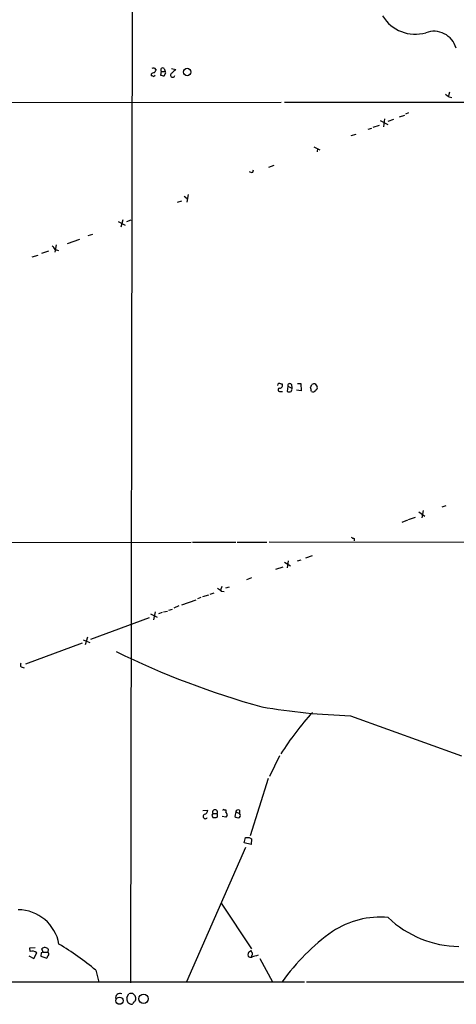
# Model space of a CAD drawing. Extents: x 27 to 1075, y 12 to 914.
# Drawn here: x 702 to 782, y 81 to 260 of the extents above; entities that cross this region are included whole.
import ezdxf

# ---------------------------------------------------------------- set-up
doc = ezdxf.new("R2010")
doc.units = 0
doc.header["$MEASUREMENT"] = 0
doc.layers.add('MAIN', color=5, linetype='CONTINUOUS')

msp = doc.modelspace()

# ---------------------------------------------------------------- linework, layer by layer
at = {"layer": 'MAIN'}
for p, q in [((722.7147, 315.2986), (722.376, 85.0053)), ((726.948, 251.206), (727.0327, 251.1213)), ((727.964, 250.8673), (727.7947, 250.19)), ((727.964, 250.8673), (728.6413, 250.8673)), ((728.472, 251.3753), (728.6413, 250.8673)), ((728.8107, 250.6133), (728.6413, 250.8673)), ((729.8267, 251.3753), (730.5887, 251.206)), ((726.1013, 250.3593), (726.1013, 250.0206)), ((726.5247, 249.936), (726.8633, 250.19)), ((728.472, 250.0206), (728.8107, 250.6133)), ((780.4573, 247.0573), (780.288, 246.38)), ((780.3727, 246.2106), (780.8807, 246.126)), ((670.6447, 245.11), (749.808, 245.2793)), ((750.4007, 245.2793), (808.482, 245.2793)), ((768.604, 242.2313), (768.4347, 240.792)), ((769.2813, 241.808), (770.2973, 242.1466)), ((771.3133, 242.57), (772.3293, 242.9086)), ((773.0067, 243.332), (772.414, 243.078)), ((765.6407, 240.3686), (766.318, 240.538)), ((766.572, 240.7073), (767.6727, 241.046)), ((767.842, 241.8926), (769.1967, 241.2153)), ((762.508, 239.1833), (763.4393, 239.4373)), ((755.7347, 237.1513), (756.8353, 236.5586)), ((756.412, 236.8126), (756.3273, 236.22)), ((747.522, 233.426), (748.538, 233.7646)), ((744.6433, 232.4946), (744.728, 232.918)), ((732.1127, 228.1766), (732.7053, 227.7533)), ((732.8747, 228.4306), (732.6207, 227.076)), ((730.9273, 227.076), (731.6893, 227.33)), ((720.09, 223.52), (721.36, 222.8426)), ((720.9367, 223.8586), (720.598, 222.504)), ((721.6987, 223.52), (722.4607, 223.8586)), ((714.6713, 220.98), (715.518, 221.234)), ((708.8293, 219.2866), (708.5753, 217.932)), ((710.8613, 219.5406), (713.1473, 220.3026)), ((704.4267, 217.0853), (705.5273, 217.424)), ((706.2047, 217.7626), (707.4747, 218.186)), ((708.66, 218.44), (709.2527, 218.2706)), ((749.7233, 193.9713), (749.9773, 193.9713)), ((750.9933, 193.548), (750.9087, 192.6166)), ((750.9933, 193.548), (751.7553, 193.2093)), ((751.6707, 193.8866), (751.7553, 193.2093)), ((752.7713, 194.056), (753.364, 194.056)), ((753.364, 194.056), (753.4487, 192.7013)), ((755.142, 193.294), (755.396, 193.8866)), ((755.9887, 193.9713), (756.3273, 193.4633)), ((749.4693, 192.6166), (750.062, 192.6166)), ((753.4487, 192.7013), (752.602, 192.8706)), ((774.8693, 170.688), (775.97, 169.926)), ((775.6313, 170.942), (775.3773, 169.5873)), ((779.1027, 171.6193), (779.8647, 171.8733)), ((771.8213, 168.8253), (772.8373, 169.2486)), ((773.0067, 169.3333), (774.2767, 169.7566)), ((693.674, 165.1), (733.3827, 165.1846)), ((733.6367, 165.1846), (741.5107, 165.1846)), ((741.7647, 165.1846), (747.1833, 165.1846)), ((747.6067, 165.2693), (787.2307, 165.1846)), ((763.1007, 165.862), (763.1007, 165.4386)), ((750.4007, 161.544), (751.5013, 160.8666)), ((751.078, 161.798), (750.9087, 160.528)), ((752.7713, 161.798), (753.4487, 161.9673)), ((754.2953, 162.306), (755.4807, 162.7293)), ((748.792, 160.274), (750.1467, 160.6973)), ((744.3893, 158.6653), (743.458, 158.3266)), ((736.854, 155.702), (737.616, 155.956)), ((738.9707, 157.1413), (738.7167, 156.464)), ((738.886, 156.2946), (739.394, 156.21)), ((739.7327, 156.8873), (740.41, 157.0566)), ((731.6893, 153.7546), (734.314, 154.686)), ((735.1607, 155.1093), (734.568, 154.8553)), ((735.4993, 155.2786), (736.6, 155.6173)), ((726.8633, 152.4846), (726.5247, 151.0453)), ((728.1333, 152.4), (727.456, 152.146)), ((728.3873, 152.4846), (729.0647, 152.654)), ((729.3187, 152.8233), (729.996, 152.9926)), ((731.1813, 153.5853), (730.25, 153.162)), ((725.7627, 151.384), (715.0947, 147.4893)), ((726.0167, 152.146), (727.202, 151.5533)), ((713.74, 147.4046), (714.9253, 146.8966)), ((714.502, 147.9126), (714.0787, 146.4733)), ((713.5707, 146.812), (703.2413, 143.002)), ((702.4793, 142.494), (702.9873, 142.3246)), ((762.4233, 133.604), (782.6587, 126.3226)), ((749.4693, 126.3226), (747.6913, 122.5126)), ((747.4373, 122.174), (744.1353, 111.76)), ((739.394, 116.5013), (739.7327, 116.5013)), ((739.7327, 116.5013), (739.7327, 116.078)), ((735.4993, 116.332), (736.4307, 116.4166)), ((737.1927, 115.4853), (737.362, 115.062)), ((737.362, 115.824), (738.124, 115.824)), ((739.7327, 115.1466), (739.0553, 115.2313)), ((739.9867, 115.4853), (739.7327, 115.1466)), ((741.5107, 116.078), (741.3413, 115.2313)), ((741.5107, 116.078), (742.188, 115.824)), ((742.188, 116.4166), (742.188, 115.824)), ((743.0347, 110.49), (743.2887, 111.4213)), ((743.966, 111.4213), (744.3893, 111.1673)), ((744.3893, 111.1673), (744.3047, 110.1513)), ((743.2887, 109.6433), (732.536, 85.1746)), ((744.3047, 110.1513), (743.0347, 110.49)), ((738.886, 99.4833), (744.3893, 91.186)), ((704.0033, 91.3553), (705.0193, 91.44)), ((703.834, 89.916), (704.7653, 89.408)), ((704.088, 90.678), (704.0033, 91.3553)), ((704.7653, 89.408), (705.2733, 90.424)), ((706.12, 90.424), (706.0353, 89.8313)), ((706.0353, 89.8313), (707.136, 89.4926)), ((706.4587, 90.5933), (706.2047, 91.186)), ((706.4587, 90.5933), (707.3053, 90.5933)), ((707.39, 91.1013), (707.3053, 90.5933)), ((744.0507, 90.678), (744.3047, 90.8473)), ((744.3893, 89.916), (744.3893, 89.662)), ((745.9133, 89.408), (748.1993, 85.1746)), ((716.026, 87.2913), (716.6187, 85.09)), ((754.0413, 85.09), (451.9507, 85.1746)), ((754.38, 85.1746), (789.8553, 85.1746)), ((721.6987, 82.296), (722.0373, 82.9733)), ((722.7993, 83.058), (723.2227, 82.6346)), ((722.884, 81.4493), (722.7993, 81.1953))]:
    msp.add_line(p, q, dxfattribs=at)
for centre, radius in [((732.6698, 250.7438), 0.6721), ((724.7459, 82.0864), 0.8555), ((720.3541, 81.74), 0.6595)]:
    msp.add_circle(centre, radius, dxfattribs=at)
for centre, radius, start, end in [((774.2045, 264.591), 6.9703, 211.562052, 286.115665), ((777.5953, 253.9455), 4.209, 15.92838, 110.238507), ((726.5529, 251.0649), 0.4195, 19.652905, 132.275526), ((853.8517, 166.2001), 152.6259, 146.192738, 146.421942), ((728.218, 251.1213), 0.3592, 45, 225), ((899.5999, 81.5174), 239.4974, 134.885409, 135.114591), ((726.7536, 249.6558), 0.9594, 93.561805, 132.837328), ((726.2284, 249.5551), 0.4825, 52.120851, 105.271781), ((770.4892, 419.4537), 174.5652, 255.843211, 256.072362), ((730.0383, 250.1646), 0.3855, 109.233936, 351.153291), ((907.0519, 415.8385), 211.7103, 233.018239, 233.247389), ((744.4742, 233.2571), 0.781, 229.408254, 282.504141), ((707.3476, 217.7201), 1.4969, 28.746399, 61.262153), ((749.4693, 193.7456), 0.3398, 41.623737, 184.777645), ((749.5371, 193.7173), 0.5082, 271.905397, 29.985395), ((751.369, 193.6432), 0.3876, 38.89526, 194.219102), ((755.8192, 193.041), 0.9456, 79.674018, 116.586729), ((749.5117, 192.913), 0.2993, 81.875312, 261.859073), ((751.2474, 193.2521), 0.7201, 241.943894, 298.049084), ((751.2263, 193.0399), 0.5555, 310.356285, 17.756461), ((585.8708, 150.6288), 174.5653, 13.917688, 14.146863), ((755.6076, 192.9976), 0.4827, 232.12814, 344.745922), ((756.0027, 193.2516), 0.3875, 280.497939, 33.11188), ((763.1594, 166.8175), 0.9573, 227.120783, 266.484521), ((865.5772, 325.9135), 211.7103, 233.014201, 233.24333), ((786.9009, 282.0182), 152.3293, 243.843873, 254.523159), ((702.7122, 142.8326), 0.411, 124.513548, 235.478552), ((765.8421, 250.0632), 116.5094, 260.3202, 268.318496), ((796.0927, 97.1995), 54.9374, 137.666813, 147.569282), ((737.743, 116.0509), 0.4434, 329.224592, 210.775408), ((739.3094, 116.4166), 0.1197, 45.033843, 224.966157), ((735.9932, 115.2736), 0.4114, 112.16348, 329.045798), ((735.6898, 116.3814), 0.7417, 281.525044, 2.720065), ((821.9223, 73.3447), 94.6305, 153.3271, 153.556364), ((737.5738, 116.6284), 1.5807, 262.299482, 290.370222), ((737.4891, 115.4853), 0.7196, 331.921424, 28.078576), ((739.0292, 115.4257), 0.9594, 3.561805, 42.837328), ((741.9339, 115.9933), 0.9653, 232.12814, 285.261365), ((741.9763, 115.9933), 0.4732, 63.429535, 169.689739), ((741.8494, 115.443), 0.5097, 311.627938, 48.372062), ((743.6274, 280.7712), 169.3502, 269.885409, 270.114558), ((701.8295, 90.6673), 7.6309, 10.30666, 89.570517), ((767.7695, 81.3156), 15.6163, 84.444564, 123.627588), ((782.424, 110.6795), 19.0722, 226.440824, 269.178936), ((781.359, 62.9369), 38.462, 125.322149, 144.677851), ((706.7604, 90.6269), 0.7883, 36.997816, 134.825256), ((684.4237, 49.7976), 49.0355, 49.873479, 59.464477), ((704.5204, 89.8034), 0.9757, 39.498058, 116.307674), ((748.5993, 5.8637), 94.6305, 116.443636, 116.6729), ((707.6861, 89.4505), 0.5517, 122.460041, 175.623597), ((706.957, 90.2058), 0.521, 326.206235, 48.04957), ((744.3832, 90.1168), 0.6523, 120.64591, 205.956171), ((744.3046, 90.4238), 0.7804, 229.396316, 282.536771), ((744.8549, 90.8896), 0.5518, 184.396316, 237.536771), ((744.22, 90.2547), 0.3787, 296.558284, 26.558284), ((750.6366, 71.5873), 19.0964, 105.371167, 108.826898), ((720.4287, 82.2575), 0.7918, 64.684111, 195.791349), ((722.5879, 81.4898), 1.5824, 82.322568, 110.362373), ((721.7409, 82.0844), 1.5806, 352.299482, 20.370222), ((723.2651, 82.0842), 1.5806, 172.299482, 200.370222), ((722.6585, 82.2963), 1.1606, 221.055895, 251.555685), ((722.5453, 81.5338), 0.4232, 233.116564, 306.883436), ((722.5879, 82.1687), 0.778, 292.371723, 337.628278)]:
    msp.add_arc(centre, radius, start, end, dxfattribs=at)

doc.saveas('drawing.dxf')
